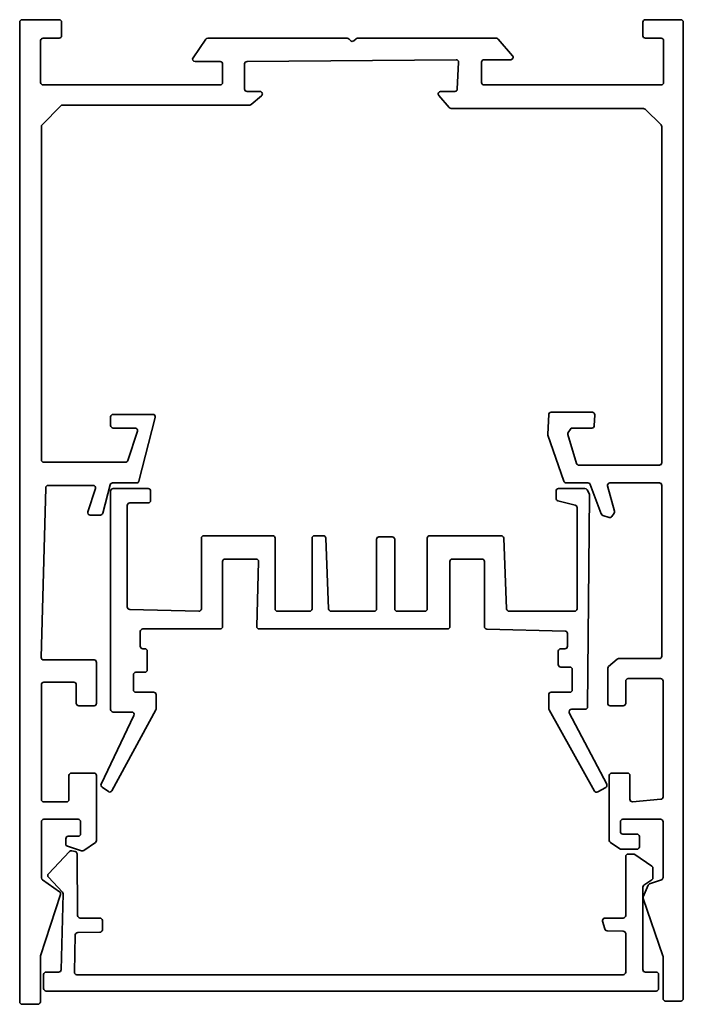
# Model space of a CAD drawing. Units: millimetres. Extents: x 73.2 to 127.5, y 64.3 to 144.9.
import ezdxf

# ---------------------------------------------------------------- set-up
doc = ezdxf.new("R2010")
doc.units = ezdxf.units.MM
doc.header["$LTSCALE"] = 0.75
doc.layers.add('Visible', color=7, linetype='Continuous', lineweight=35)

msp = doc.modelspace()

# ---------------------------------------------------------------- linework, layer by layer
at = {"layer": 'Visible', "extrusion": (-1, 4.44089e-16, 0)}
for p, q in [((73.214, 64.484), (73.214, 144.74)), ((73.414, 144.94), (76.441, 144.94)), ((76.641, 144.74), (76.641, 143.626)), ((124.226, 143.626), (124.226, 144.74)), ((124.426, 144.94), (127.333, 144.94)), ((127.533, 144.74), (127.533, 64.754)), ((74.928, 143.226), (74.928, 139.8)), ((76.441, 143.426), (75.128, 143.426)), ((87.402, 141.826), (88.442, 143.339)), ((88.607, 143.426), (100.025, 143.426)), ((100.177, 143.356), (100.284, 143.232)), ((100.566, 143.21), (100.76, 143.377)), ((100.891, 143.426), (112.233, 143.426)), ((112.385, 143.356), (113.556, 141.991)), ((125.721, 143.426), (124.426, 143.426)), ((125.921, 139.8), (125.921, 143.226)), ((89.617, 141.513), (87.567, 141.513)), ((89.817, 139.8), (89.817, 141.313)), ((91.624, 141.315), (91.624, 139.259)), ((108.931, 141.659), (91.823, 141.515)), ((109.031, 139.249), (109.133, 141.45)), ((111.018, 141.461), (111.018, 139.8)), ((113.404, 141.661), (111.218, 141.661)), ((75.128, 139.6), (89.617, 139.6)), ((111.218, 139.6), (125.721, 139.6)), ((91.824, 139.059), (92.878, 139.059)), ((108.372, 137.736), (107.52, 138.728)), ((107.672, 139.059), (108.831, 139.059)), ((92.042, 137.941), (76.725, 137.941)), ((93.008, 138.707), (92.172, 137.989)), ((76.582, 137.881), (75.049, 136.323)), ((124.266, 137.666), (108.523, 137.666)), ((125.713, 136.323), (124.406, 137.609)), ((74.991, 136.183), (74.991, 108.881)), ((125.773, 108.651), (125.773, 136.181)), ((80.657, 111.69), (80.657, 112.407)), ((80.857, 112.607), (84.12, 112.607)), ((84.314, 112.357), (82.972, 107.146)), ((116.44, 110.987), (116.514, 112.59)), ((116.714, 112.781), (120.089, 112.781)), ((120.289, 112.572), (120.248, 111.681)), ((82.658, 111.49), (80.857, 111.49)), ((118.287, 111.404), (118.104, 111.136)), ((120.048, 111.49), (118.452, 111.49)), ((82.066, 108.819), (82.848, 111.229)), ((117.754, 107.131), (116.451, 110.913)), ((118.077, 110.965), (118.792, 108.593)), ((75.191, 108.681), (81.876, 108.681)), ((118.983, 108.451), (125.573, 108.451)), ((75.34, 106.599), (74.979, 92.7)), ((79.226, 106.794), (75.54, 106.794)), ((78.797, 104.623), (79.416, 106.532)), ((80.618, 106.846), (80.017, 104.512)), ((82.778, 106.996), (80.812, 106.996)), ((83.729, 106.535), (80.857, 106.535)), ((119.478, 106.535), (117.319, 106.535)), ((119.73, 106.996), (117.943, 106.996)), ((120.823, 104.452), (119.917, 106.866)), ((121.338, 106.743), (121.905, 104.692)), ((125.573, 106.996), (121.531, 106.996)), ((125.773, 92.805), (125.773, 106.796)), ((80.657, 106.335), (80.657, 88.428)), ((83.929, 105.557), (83.929, 106.335)), ((117.119, 106.335), (117.119, 105.733)), ((119.845, 106.064), (119.655, 106.427)), ((119.703, 88.646), (119.868, 105.969)), ((82.021, 96.834), (82.021, 105.157)), ((82.221, 105.357), (83.729, 105.357)), ((117.27, 105.539), (118.685, 105.174)), ((118.835, 104.981), (118.835, 96.683)), ((79.823, 104.362), (78.987, 104.362)), ((121.457, 104.167), (120.949, 104.332)), ((121.877, 104.525), (121.683, 104.244)), ((88.087, 102.463), (88.087, 96.688)), ((93.916, 102.663), (88.287, 102.663)), ((94.116, 96.683), (94.116, 102.463)), ((97.141, 102.463), (97.141, 96.683)), ((98.066, 102.663), (97.341, 102.663)), ((98.504, 96.675), (98.266, 102.471)), ((103.71, 102.573), (102.622, 102.573)), ((106.571, 102.463), (106.571, 96.683)), ((112.636, 102.663), (106.771, 102.663)), ((113.074, 96.675), (112.836, 102.471)), ((102.422, 102.373), (102.422, 96.683)), ((103.91, 96.683), (103.91, 102.373)), ((89.817, 95.229), (89.817, 100.557)), ((90.017, 100.757), (92.562, 100.757)), ((92.762, 100.552), (92.624, 95.234)), ((108.431, 95.229), (108.431, 100.557)), ((108.631, 100.757), (111.051, 100.757)), ((111.251, 100.557), (111.251, 95.224)), ((87.882, 96.488), (82.216, 96.634)), ((96.941, 96.483), (94.316, 96.483)), ((102.222, 96.483), (98.704, 96.483)), ((106.371, 96.483), (104.11, 96.483)), ((118.635, 96.483), (113.274, 96.483)), ((83.087, 93.609), (83.087, 94.829)), ((83.287, 95.029), (89.617, 95.029)), ((92.824, 95.029), (108.231, 95.029)), ((111.446, 95.024), (117.854, 94.859)), ((118.049, 94.659), (118.049, 93.609)), ((83.456, 93.409), (83.287, 93.409)), ((83.656, 91.679), (83.656, 93.209)), ((117.303, 93.209), (117.303, 92.109)), ((117.849, 93.409), (117.503, 93.409)), ((75.179, 92.495), (79.301, 92.495)), ((79.501, 92.295), (79.501, 88.938)), ((121.423, 91.969), (122.107, 92.556)), ((122.237, 92.605), (125.573, 92.605)), ((82.517, 90.05), (82.517, 91.279)), ((82.717, 91.479), (83.456, 91.479)), ((117.503, 91.909), (118.242, 91.909)), ((118.442, 91.709), (118.442, 90.05)), ((121.353, 88.938), (121.353, 91.817)), ((74.991, 90.471), (74.991, 81.064)), ((77.649, 90.671), (75.191, 90.671)), ((77.849, 88.938), (77.849, 90.471)), ((122.817, 90.762), (122.817, 88.938)), ((125.679, 90.962), (123.017, 90.962)), ((125.879, 81.279), (125.879, 90.762)), ((84.178, 89.85), (82.717, 89.85)), ((84.378, 88.499), (84.378, 89.65)), ((116.523, 89.65), (116.523, 88.5)), ((118.242, 89.85), (116.723, 89.85)), ((79.301, 88.738), (78.049, 88.738)), ((122.617, 88.738), (121.553, 88.738)), ((82.557, 87.942), (79.883, 82.317)), ((80.762, 81.776), (84.354, 88.403)), ((80.857, 88.228), (82.376, 88.228)), ((116.548, 88.402), (120.265, 81.755)), ((121.263, 82.307), (118.202, 88.155)), ((118.38, 88.448), (119.503, 88.448)), ((77.446, 83.23), (79.301, 83.23)), ((121.677, 83.23), (122.96, 83.23)), ((77.246, 81.064), (77.246, 83.03)), ((79.501, 83.03), (79.501, 77.711)), ((121.477, 77.711), (121.477, 83.03)), ((123.16, 83.03), (123.16, 81.082)), ((79.951, 82.066), (80.473, 81.707)), ((120.538, 81.678), (121.183, 82.039)), ((75.191, 80.864), (77.046, 80.864)), ((123.377, 80.882), (125.696, 81.079)), ((74.991, 79.24), (74.991, 74.633)), ((78.002, 79.44), (75.191, 79.44)), ((78.202, 78.25), (78.202, 79.24)), ((122.382, 79.24), (122.382, 78.428)), ((125.679, 79.44), (122.582, 79.44)), ((125.879, 74.671), (125.879, 79.24)), ((76.989, 77.417), (76.989, 77.85)), ((77.189, 78.05), (78.002, 78.05)), ((79.415, 77.547), (78.455, 76.879)), ((122.331, 77.019), (121.564, 77.547)), ((122.582, 78.228), (123.738, 78.228)), ((123.938, 78.028), (123.938, 77.184)), ((77.285, 76.807), (75.568, 74.972)), ((78.279, 76.853), (77.127, 77.227)), ((77.765, 76.791), (77.481, 76.864)), ((123.738, 76.984), (122.444, 76.984)), ((77.957, 71.549), (77.915, 76.599)), ((122.817, 76.396), (122.817, 71.551)), ((123.458, 76.596), (123.017, 76.596)), ((124.966, 75.603), (123.571, 76.561)), ((125.052, 74.656), (125.052, 75.438)), ((75.078, 74.468), (76.474, 73.509)), ((75.569, 74.699), (76.708, 73.484)), ((124.312, 74.036), (124.967, 74.491)), ((124.774, 74.147), (125.744, 74.482)), ((124.226, 67.123), (124.226, 73.872)), ((124.255, 73.081), (124.654, 74.035)), ((76.551, 73.282), (74.916, 68.245)), ((76.762, 73.342), (76.602, 67.118)), ((125.868, 68.247), (124.251, 72.939)), ((79.778, 71.351), (78.157, 71.351)), ((79.978, 70.381), (79.978, 71.151)), ((120.927, 71.097), (121.105, 70.456)), ((122.617, 71.351), (121.12, 71.351)), ((77.964, 70.166), (79.78, 70.181)), ((121.292, 70.309), (122.622, 70.275)), ((77.687, 66.915), (77.766, 69.971)), ((122.817, 70.075), (122.817, 66.909)), ((74.906, 68.183), (74.906, 64.484)), ((125.879, 64.754), (125.879, 68.181)), ((75.175, 66.723), (75.175, 65.571)), ((76.402, 66.923), (75.375, 66.923)), ((122.617, 66.709), (77.887, 66.709)), ((125.309, 66.923), (124.426, 66.923)), ((125.509, 65.571), (125.509, 66.723)), ((75.375, 65.371), (125.309, 65.371)), ((127.333, 64.554), (126.079, 64.554)), ((74.706, 64.284), (73.414, 64.284))]:
    msp.add_line(p, q, dxfattribs=at)
at = {"layer": 'Visible'}
for centre, start, end in [((73.414, 144.74), 90, 180), ((76.441, 144.74), 0, 90), ((124.426, 144.74), 90, 180), ((127.333, 144.74), 0, 90), ((76.441, 143.626), 270, 0), ((124.426, 143.626), 180, 270), ((75.128, 143.226), 90, 180), ((88.607, 143.226), 90, 145.49148), ((100.025, 143.226), 40.63534, 90), ((100.435, 143.362), 220.63534, 310.63534), ((100.891, 143.226), 90, 130.63534), ((112.233, 143.226), 40.63534, 90), ((125.721, 143.226), 0, 90), ((113.404, 141.861), 270, 40.63534), ((87.567, 141.713), 145.49148, 270), ((89.617, 141.313), 0, 90), ((91.824, 141.315), 90.48392, 180), ((108.933, 141.459), 357.34683, 90.48392), ((111.218, 141.461), 90, 180), ((75.128, 139.8), 180, 270), ((89.617, 139.8), 270, 0), ((111.218, 139.8), 180, 270), ((125.721, 139.8), 270, 0), ((91.824, 139.259), 180, 270), ((92.878, 138.859), 310.63534, 90), ((107.672, 138.859), 90, 220.63534), ((108.831, 139.259), 270, 357.34683), ((76.725, 137.741), 90, 135.46156), ((92.042, 138.141), 270, 310.63534), ((108.523, 137.866), 220.63534, 270), ((124.266, 137.466), 45.46156, 90), ((75.191, 136.183), 135.46156, 180), ((125.573, 136.181), 0, 45.46156), ((80.857, 112.407), 90, 180), ((84.12, 112.407), 345.55562, 90), ((116.714, 112.581), 90, 177.34683), ((120.089, 112.581), 357.34683, 90), ((80.857, 111.69), 180, 270), ((82.658, 111.29), 342.01897, 90), ((118.452, 111.29), 90, 145.49148), ((120.048, 111.69), 270, 357.34683), ((116.64, 110.978), 177.34683, 199.02096), ((118.268, 111.023), 145.49148, 196.77043), ((75.191, 108.881), 180, 270), ((81.876, 108.881), 270, 342.01897), ((118.983, 108.651), 196.77043, 270), ((125.573, 108.651), 270, 0), ((75.54, 106.594), 90, 178.5143), ((79.226, 106.594), 342.01897, 90), ((80.812, 106.796), 90, 165.55562), ((80.857, 106.335), 90, 180), ((82.778, 107.196), 270, 345.55562), ((83.729, 106.335), 0, 90), ((117.319, 106.335), 90, 180), ((117.943, 107.196), 199.02096, 270), ((119.478, 106.335), 27.62362, 90), ((119.73, 106.796), 20.566, 90), ((121.531, 106.796), 90, 195.45347), ((125.573, 106.796), 0, 90), ((117.319, 105.733), 180, 255.55562), ((119.668, 105.971), 359.45358, 27.62362), ((82.221, 105.157), 90, 180), ((83.729, 105.557), 270, 0), ((118.635, 104.981), 0, 75.55562), ((78.987, 104.562), 162.01897, 270), ((79.823, 104.562), 270, 345.55562), ((121.011, 104.522), 200.566, 252.01897), ((121.519, 104.357), 252.01897, 325.49148), ((121.712, 104.639), 325.49148, 15.45347), ((88.287, 102.463), 90, 180), ((93.916, 102.463), 0, 90), ((97.341, 102.463), 90, 180), ((98.066, 102.463), 2.35692, 90), ((102.622, 102.373), 90, 180), ((103.71, 102.373), 0, 90), ((106.771, 102.463), 90, 180), ((112.636, 102.463), 2.35692, 90), ((90.017, 100.557), 90, 180), ((92.562, 100.557), 358.52413, 90), ((108.631, 100.557), 90, 180), ((111.051, 100.557), 0, 90), ((82.221, 96.834), 180, 268.52413), ((87.887, 96.688), 268.52413, 0), ((94.316, 96.683), 180, 270), ((96.941, 96.683), 270, 0), ((98.704, 96.683), 182.35692, 270), ((102.222, 96.683), 270, 0), ((104.11, 96.683), 180, 270), ((106.371, 96.683), 270, 0), ((113.274, 96.683), 182.35692, 270), ((118.635, 96.683), 270, 0), ((89.617, 95.229), 270, 0), ((92.824, 95.229), 178.52413, 270), ((108.231, 95.229), 270, 0), ((111.451, 95.224), 180, 268.52413), ((83.287, 94.829), 90, 180), ((117.849, 94.659), 0, 88.52413), ((83.287, 93.609), 180, 270), ((117.849, 93.609), 270, 0), ((83.456, 93.209), 0, 90), ((117.503, 93.209), 90, 180), ((125.573, 92.805), 270, 0), ((75.179, 92.695), 178.5143, 270), ((79.301, 92.295), 0, 90), ((117.503, 92.109), 180, 270), ((121.553, 91.817), 130.63534, 180), ((122.237, 92.405), 90, 130.63534), ((82.717, 91.279), 90, 180), ((83.456, 91.679), 270, 0), ((118.242, 91.709), 0, 90), ((75.191, 90.471), 90, 180), ((77.649, 90.471), 0, 90), ((123.017, 90.762), 90, 180), ((125.679, 90.762), 0, 90), ((82.717, 90.05), 180, 270), ((84.178, 89.65), 0, 90), ((116.723, 89.65), 90, 180), ((118.242, 90.05), 270, 0), ((78.049, 88.938), 180, 270), ((79.301, 88.938), 270, 0), ((121.553, 88.938), 180, 270), ((122.617, 88.938), 270, 0), ((80.857, 88.428), 180, 270), ((82.376, 88.028), 334.57691, 90), ((84.178, 88.499), 331.54365, 0), ((116.723, 88.5), 180, 209.21313), ((118.38, 88.248), 90, 207.62362), ((119.503, 88.648), 270, 359.45358), ((77.446, 83.03), 90, 180), ((79.301, 83.03), 0, 90), ((121.677, 83.03), 90, 180), ((122.96, 83.03), 0, 90), ((80.064, 82.231), 154.57691, 235.49148), ((121.086, 82.214), 299.21313, 27.62362), ((80.587, 81.871), 235.49148, 331.54365), ((120.44, 81.853), 209.21313, 299.21313), ((75.191, 81.064), 180, 270), ((77.046, 81.064), 270, 0), ((123.36, 81.082), 180, 274.85292), ((125.679, 81.279), 274.85292, 0), ((75.191, 79.24), 90, 180), ((78.002, 79.24), 0, 90), ((122.582, 79.24), 90, 180), ((125.679, 79.24), 0, 90), ((78.002, 78.25), 270, 0), ((122.582, 78.428), 180, 270), ((77.189, 77.85), 90, 180), ((79.301, 77.711), 304.81944, 0), ((121.677, 77.711), 180, 235.49148), ((123.738, 78.028), 0, 90), ((77.189, 77.417), 180, 252.01897), ((77.431, 76.67), 75.55562, 136.90209), ((77.715, 76.597), 0.48392, 75.55562), ((78.341, 77.043), 252.01897, 304.81944), ((122.444, 77.184), 235.49148, 270), ((123.738, 77.184), 270, 0), ((123.017, 76.396), 90, 180), ((123.458, 76.396), 55.49148, 90), ((124.852, 75.438), 0, 55.49148), ((75.191, 74.633), 180, 235.49148), ((75.714, 74.835), 136.90209, 223.17606), ((124.852, 74.656), 304.81944, 0), ((125.679, 74.671), 289.02096, 0), ((76.36, 73.344), 342.01897, 55.49148), ((76.562, 73.347), 358.52413, 43.17606), ((124.426, 73.872), 124.81944, 180), ((124.839, 73.958), 109.02096, 157.28583), ((124.44, 73.004), 157.28583, 199.02096), ((78.157, 71.551), 180.48392, 270), ((79.778, 71.151), 0, 90), ((121.12, 71.151), 90, 195.45347), ((122.617, 71.551), 270, 0), ((79.778, 70.381), 270.48392, 0), ((121.297, 70.509), 195.45347, 268.5143), ((122.617, 70.075), 0, 88.5143), ((77.966, 69.966), 90.48392, 178.5143), ((75.106, 68.183), 162.01897, 180), ((125.679, 68.181), 0, 19.02096), ((76.402, 67.123), 270, 358.52413), ((124.426, 67.123), 180, 270), ((75.375, 66.723), 90, 180), ((77.887, 66.909), 178.5143, 270), ((122.617, 66.909), 270, 0), ((125.309, 66.723), 0, 90), ((75.375, 65.571), 180, 270), ((125.309, 65.571), 270, 0), ((126.079, 64.754), 180, 270), ((127.333, 64.754), 270, 0), ((73.414, 64.484), 180, 270), ((74.706, 64.484), 270, 0)]:
    msp.add_arc(centre, 0.2, start, end, dxfattribs=at)

doc.saveas('drawing.dxf')
